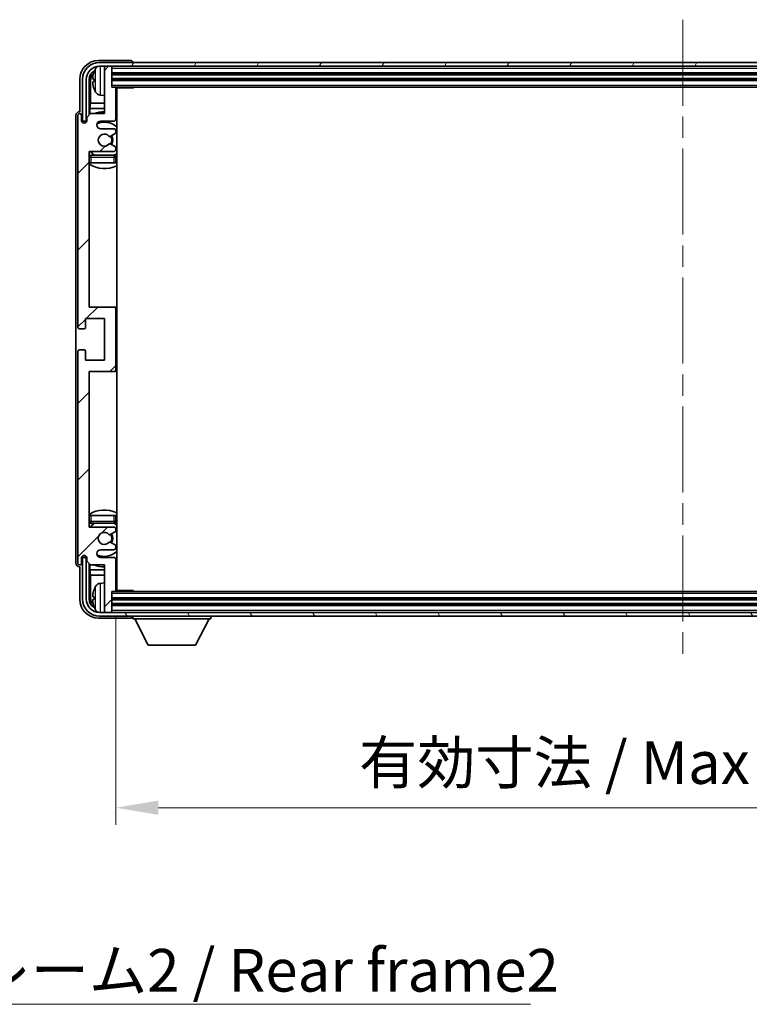
# Model space of a CAD drawing. Units: millimetres. Extents: x 0 to 9845, y 0 to 1264.
# Drawn here: x 2949 to 3141, y 776 to 1036 of the extents above; entities that cross this region are included whole.
import ezdxf

# ---------------------------------------------------------------- set-up
doc = ezdxf.new("R2010")
doc.units = ezdxf.units.MM
doc.header["$LTSCALE"] = 4
doc.linetypes.add('CHAIN', pattern=[0.3543, 0.2362, -0.0295, 0.0591, -0.0295])
doc.layers.get('Defpoints').update_dxf_attribs({"lineweight": 25})
for name, color, linetype, lineweight in [('Centerline (ISO)', 131, 'Continuous', 18), ('Dimension (ISO)', 7, 'Continuous', 18), ('Hatch (ISO)', 1, 'Continuous', 18), ('Symbol (ISO)', 7, 'Continuous', 18), ('Visible (ISO)', 7, 'Continuous', 35), ('Visible Narrow (ISO)', 7, 'Continuous', 25)]:
    doc.layers.add(name, color=color, linetype=linetype, lineweight=lineweight)
doc.styles.add('Note Text (TK)', font='txt')
doc.dimstyles.new('Default - Method 1b (TK)', dxfattribs={"dimscale": 4, "dimtxt": 2.5, "dimasz": 2.5, "dimexe": 1, "dimexo": 1.5, "dimgap": 1, "dimtad": 1, "dimtoh": 1, "dimrnd": 1e-08, "dimdsep": 46, "dimtxsty": 'Note Text (TK)', "dimcen": 0.09, "dimdle": 5, "dimclrd": 100, "dimclre": 100, "dimclrt": 7, "dimadec": 1, "dimazin": 1, "dimtfac": 1, "dimtmove": 0, "dimatfit": 3, "dimfxl": 1, "dimtolj": 1, "dimlwd": -1, "dimlwe": -1, "dimarcsym": 0})
doc.dimstyles.new('Default - Method 1b (TK)$7', dxfattribs={"dimscale": 4, "dimtxt": 2.5, "dimasz": 2.5, "dimexe": 1, "dimexo": 1.5, "dimgap": 1, "dimtad": 1, "dimtoh": 1, "dimrnd": 1e-08, "dimdsep": 46, "dimtxsty": 'Note Text (TK)', "dimcen": 0.09, "dimdle": 5, "dimclrd": 100, "dimclre": 100, "dimclrt": 7, "dimadec": 1, "dimazin": 1, "dimtfac": 1, "dimtmove": 0, "dimatfit": 3, "dimfxl": 1, "dimtolj": 1, "dimlwd": -1, "dimlwe": -1, "dimarcsym": 0})

# ---------------------------------------------------------------- blocks, each defined once
blk = doc.blocks.new('*D75')
at = {"layer": 'Defpoints', "color": 0}
for p in [(2974.11, 885.17), (3273.11, 885.17), (3273.11, 827.87)]:
    blk.add_point(p, dxfattribs=at)
at = {"layer": 'Dimension (ISO)', "color": 100}
for p, q in [((2974.11, 878.42), (2974.11, 823.37)), ((3273.11, 878.42), (3273.11, 823.37)), ((2985.36, 827.87), (3261.86, 827.87))]:
    blk.add_line(p, q, dxfattribs=at)
for points in [[(2985.36, 829.75), (2985.36, 826), (2974.11, 827.87)], [(3261.86, 829.75), (3261.86, 826), (3273.11, 827.87)]]:
    blk.add_solid(points, dxfattribs=at)
at = {"layer": 'Dimension (ISO)', "color": 7, "insert": (3038.24, 839.79), "char_height": 11.25, "attachment_point": 4, "style": 'Note Text (TK)'}
blk.add_mtext('\\A1;\\fＭＳ Ｐゴシック|b0|i0;\\H11.2500;有効寸法 / Max dim. 299', dxfattribs=at)

msp = doc.modelspace()

# ---------------------------------------------------------------- hatches: boundary and pattern name
at = {"layer": 'Hatch (ISO)'}
h = msp.add_hatch(dxfattribs=at)
h.set_pattern_fill('ANSI31', color=256, scale=114.3, style=0)
h.set_pattern_definition([(45, (1508.75, -36), (-10.10279, 10.10279), [])])
edge = h.paths.add_edge_path()
edge.add_line((2967.4558, 891.8733), (2971.1058, 891.8733))
edge.add_line((2971.1058, 891.8733), (2971.1058, 879.6733))
edge.add_ellipse((2971.4058, 879.6733), major_axis=(-0.3, 0), ratio=1, start_angle=0, end_angle=90)
edge.add_line((2971.4058, 879.3733), (2972.8058, 879.3733))
edge.add_ellipse((2972.8058, 879.6733), major_axis=(0, -0.3), ratio=1, start_angle=0, end_angle=90)
edge.add_line((2973.1058, 879.6733), (2973.1058, 884.8733))
edge.add_line((2973.1058, 884.8733), (2973.8058, 884.8733))
edge.add_ellipse((2973.8058, 885.1733), major_axis=(0, -0.3), ratio=1, start_angle=0, end_angle=90)
edge.add_line((2974.1058, 885.1733), (2974.1058, 893.3733))
edge.add_ellipse((2973.6058, 893.3733), major_axis=(0.5, 0), ratio=1, start_angle=0, end_angle=90)
edge.add_line((2973.6058, 893.8733), (2970.1058, 893.8733))
edge.add_ellipse((2970.1058, 894.8733), major_axis=(0, -1), ratio=1, start_angle=180, end_angle=360, ccw=False)
edge.add_line((2970.1058, 895.8733), (2973.6058, 895.8733))
edge.add_ellipse((2973.6058, 896.3733), major_axis=(0, -0.5), ratio=1, start_angle=0, end_angle=90)
edge.add_line((2974.1058, 896.3733), (2974.1058, 896.8834))
edge.add_ellipse((2973.8058, 896.8834), major_axis=(0.3, 0), ratio=1, start_angle=0, end_angle=60)
edge.add_line((2973.9558, 897.1432), (2972.6826, 897.8783))
edge.add_ellipse((2972.5326, 897.6185), major_axis=(0.15, 0.2598), ratio=1, start_angle=0, end_angle=78.671012)
edge.add_ellipse((2971.1058, 898.8733), major_axis=(1.2015, -1.0566), ratio=1, start_angle=82.662386, end_angle=360, ccw=False)
edge.add_ellipse((2972.5325, 900.1281), major_axis=(-0.2253, -0.1981), ratio=1, start_angle=0, end_angle=77.981127)
edge.add_line((2972.6794, 899.8665), (2973.9527, 900.5815))
edge.add_ellipse((2973.8058, 900.8431), major_axis=(0.1469, -0.2616), ratio=1, start_angle=0, end_angle=60.685474)
edge.add_line((2974.1058, 900.8431), (2974.1058, 901.3733))
edge.add_ellipse((2973.6058, 901.3733), major_axis=(0.5, 0), ratio=1, start_angle=0, end_angle=90)
edge.add_line((2973.6058, 901.8733), (2967.1058, 901.8733))
edge.add_line((2967.1058, 901.8733), (2967.1058, 942.8733))
edge.add_line((2967.1058, 942.8733), (2973.6058, 942.8733))
edge.add_ellipse((2973.6058, 943.3733), major_axis=(0, -0.5), ratio=1, start_angle=0, end_angle=90)
edge.add_line((2974.1058, 943.3733), (2974.1058, 959.3733))
edge.add_ellipse((2973.6058, 959.3733), major_axis=(0.5, 0), ratio=1, start_angle=0, end_angle=90)
edge.add_line((2973.6058, 959.8733), (2967.1058, 959.8733))
edge.add_line((2967.1058, 959.8733), (2967.1058, 1000.8733))
edge.add_line((2967.1058, 1000.8733), (2973.6058, 1000.8733))
edge.add_ellipse((2973.6058, 1001.3733), major_axis=(0, -0.5), ratio=1, start_angle=0, end_angle=90)
edge.add_line((2974.1058, 1001.3733), (2974.1058, 1001.9034))
edge.add_ellipse((2973.8058, 1001.9034), major_axis=(0.3, 0), ratio=1, start_angle=0, end_angle=60.685474)
edge.add_line((2973.9527, 1002.165), (2972.6794, 1002.88))
edge.add_ellipse((2972.5325, 1002.6184), major_axis=(0.1469, 0.2616), ratio=1, start_angle=0, end_angle=77.981127)
edge.add_ellipse((2971.1058, 1003.8733), major_axis=(1.2014, -1.0567), ratio=1, start_angle=82.662386, end_angle=360, ccw=False)
edge.add_ellipse((2972.5326, 1005.128), major_axis=(-0.2253, -0.1981), ratio=1, start_angle=0, end_angle=78.671012)
edge.add_line((2972.6826, 1004.8682), (2973.9558, 1005.6033))
edge.add_ellipse((2973.8058, 1005.8631), major_axis=(0.15, -0.2598), ratio=1, start_angle=0, end_angle=60)
edge.add_line((2974.1058, 1005.8631), (2974.1058, 1006.3733))
edge.add_ellipse((2973.6058, 1006.3733), major_axis=(0.5, 0), ratio=1, start_angle=0, end_angle=90)
edge.add_line((2973.6058, 1006.8733), (2970.1058, 1006.8733))
edge.add_ellipse((2970.1058, 1007.8733), major_axis=(0, -1), ratio=1, start_angle=180, end_angle=360, ccw=False)
edge.add_line((2970.1058, 1008.8733), (2973.6058, 1008.8733))
edge.add_ellipse((2973.6058, 1009.3733), major_axis=(0, -0.5), ratio=1, start_angle=0, end_angle=90)
edge.add_line((2974.1058, 1009.3733), (2974.1058, 1017.5733))
edge.add_ellipse((2973.8058, 1017.5733), major_axis=(0.3, 0), ratio=1, start_angle=0, end_angle=90)
edge.add_line((2973.8058, 1017.8733), (2973.1058, 1017.8733))
edge.add_line((2973.1058, 1017.8733), (2973.1058, 1023.0733))
edge.add_ellipse((2972.8058, 1023.0733), major_axis=(0.3, 0), ratio=1, start_angle=0, end_angle=90)
edge.add_line((2972.8058, 1023.3733), (2971.4058, 1023.3733))
edge.add_ellipse((2971.4058, 1023.0733), major_axis=(0, 0.3), ratio=1, start_angle=0, end_angle=90)
edge.add_line((2971.1058, 1023.0733), (2971.1058, 1010.8733))
edge.add_line((2971.1058, 1010.8733), (2967.4558, 1010.8733))
edge.add_line((2967.4558, 1010.8733), (2966.4558, 1009.8733))
edge.add_line((2966.4558, 1009.8733), (2966.4558, 1008.9733))
edge.add_ellipse((2965.7808, 1009.0529), major_axis=(0.675, -0.0797), ratio=1, start_angle=193.465843, end_angle=360, ccw=False)
edge.add_line((2965.1058, 1008.9733), (2965.1058, 1010.3733))
edge.add_ellipse((2964.6058, 1010.3733), major_axis=(0.5, 0), ratio=1, start_angle=0, end_angle=180)
edge.add_line((2964.1058, 1010.3733), (2964.1058, 954.6233))
edge.add_ellipse((2964.6058, 954.6233), major_axis=(-0.5, 0), ratio=1, start_angle=0, end_angle=90)
edge.add_line((2964.6058, 954.1233), (2965.8058, 954.1233))
edge.add_ellipse((2965.8058, 954.4233), major_axis=(0, -0.3), ratio=1, start_angle=0, end_angle=90)
edge.add_line((2966.1058, 954.4233), (2966.1058, 956.8733))
edge.add_line((2966.1058, 956.8733), (2971.1058, 956.8733))
edge.add_line((2971.1058, 956.8733), (2971.1058, 945.8733))
edge.add_line((2971.1058, 945.8733), (2966.1058, 945.8733))
edge.add_line((2966.1058, 945.8733), (2966.1058, 948.3233))
edge.add_ellipse((2965.8058, 948.3233), major_axis=(0.3, 0), ratio=1, start_angle=0, end_angle=90)
edge.add_line((2965.8058, 948.6233), (2964.6058, 948.6233))
edge.add_ellipse((2964.6058, 948.1233), major_axis=(0, 0.5), ratio=1, start_angle=0, end_angle=90)
edge.add_line((2964.1058, 948.1233), (2964.1058, 892.3733))
edge.add_ellipse((2964.6058, 892.3733), major_axis=(-0.5, 0), ratio=1, start_angle=0, end_angle=180)
edge.add_line((2965.1058, 892.3733), (2965.1058, 893.7733))
edge.add_ellipse((2965.7808, 893.6936), major_axis=(-0.675, 0.0797), ratio=1, start_angle=193.465843, end_angle=360, ccw=False)
edge.add_line((2966.4558, 893.7733), (2966.4558, 892.8733))
edge.add_line((2966.4558, 892.8733), (2967.4558, 891.8733))
h = msp.add_hatch(dxfattribs=at)
h.set_pattern_fill('ANSI31', color=256, scale=114.3, angle=14.999978, style=0)
h.set_pattern_definition([(60, (1508.75, -36), (-12.37334, 7.14375), [])])
edge = h.paths.add_edge_path()
edge.add_ellipse((3277.3558, 1019.8733), major_axis=(0, 3.5), ratio=1, start_angle=270, end_angle=360)
edge.add_line((3277.3558, 1023.3733), (3275.8058, 1023.3733))
edge.add_line((3275.8058, 1023.3733), (3274.4058, 1023.3733))
edge.add_line((3274.4058, 1023.3733), (2972.8058, 1023.3733))
edge.add_line((2972.8058, 1023.3733), (2971.4058, 1023.3733))
edge.add_line((2971.4058, 1023.3733), (2969.8558, 1023.3733))
edge.add_ellipse((2969.8558, 1019.8733), major_axis=(-3.5, 0), ratio=1, start_angle=270, end_angle=360)
edge.add_line((2966.3558, 1019.8733), (2966.3558, 1008.8733))
edge.add_line((2966.3558, 1008.8733), (2965.3558, 1008.8733))
edge.add_line((2965.3558, 1008.8733), (2965.3558, 1019.8733))
edge.add_ellipse((2969.8558, 1019.8733), major_axis=(0, 4.5), ratio=1, start_angle=0, end_angle=90, ccw=False)
edge.add_line((2969.8558, 1024.3733), (3277.3558, 1024.3733))
edge.add_ellipse((3277.3558, 1019.8733), major_axis=(4.5, 0), ratio=1, start_angle=0, end_angle=90, ccw=False)
edge.add_line((3281.8558, 1019.8733), (3281.8558, 1008.8733))
edge.add_line((3281.8558, 1008.8733), (3280.8558, 1008.8733))
edge.add_line((3280.8558, 1008.8733), (3280.8558, 1019.8733))
h = msp.add_hatch(dxfattribs=at)
h.set_pattern_fill('ANSI31', color=256, scale=114.3, angle=75.000175, style=0)
h.set_pattern_definition([(120.0002, (1508.75, -36), (-12.37332, -7.14379), [])])
edge = h.paths.add_edge_path()
edge.add_ellipse((2969.8558, 882.8733), major_axis=(0, -3.5), ratio=1, start_angle=270, end_angle=360)
edge.add_line((2969.8558, 879.3733), (2971.4058, 879.3733))
edge.add_line((2971.4058, 879.3733), (2972.8058, 879.3733))
edge.add_line((2972.8058, 879.3733), (3274.4058, 879.3733))
edge.add_line((3274.4058, 879.3733), (3275.8058, 879.3733))
edge.add_line((3275.8058, 879.3733), (3277.3558, 879.3733))
edge.add_ellipse((3277.3558, 882.8733), major_axis=(3.5, 0), ratio=1, start_angle=270, end_angle=360)
edge.add_line((3280.8558, 882.8733), (3280.8558, 893.8733))
edge.add_line((3280.8558, 893.8733), (3281.8558, 893.8733))
edge.add_line((3281.8558, 893.8733), (3281.8558, 882.8733))
edge.add_ellipse((3277.3558, 882.8733), major_axis=(0, -4.5), ratio=1, start_angle=0, end_angle=90, ccw=False)
edge.add_line((3277.3558, 878.3733), (2969.8558, 878.3733))
edge.add_ellipse((2969.8558, 882.8733), major_axis=(-4.5, 0), ratio=1, start_angle=0, end_angle=90, ccw=False)
edge.add_line((2965.3558, 882.8733), (2965.3558, 893.8733))
edge.add_line((2965.3558, 893.8733), (2966.3558, 893.8733))
edge.add_line((2966.3558, 893.8733), (2966.3558, 882.8733))

# ---------------------------------------------------------------- linework, layer by layer
at = {"layer": 'Centerline (ISO)', "linetype": 'CHAIN', "ltscale": 23.990969}
msp.add_line((3123.6058, 1035.6233), (3123.6058, 867.1233), dxfattribs=at)
at = {"layer": 'Visible (ISO)'}
for p, q in [((2978.1061, 1024.8733), (2969.6028, 1024.8733)), ((3277.3558, 1024.3733), (2969.8558, 1024.3733)), ((2969.8558, 1023.3733), (3277.3558, 1023.3733)), ((2971.1058, 1023.0733), (2971.1058, 1023.3733)), ((2971.1058, 1023.0733), (2971.1058, 1010.8733)), ((2972.8058, 1023.3733), (2971.4058, 1023.3733)), ((2973.1058, 1023.0733), (2973.1058, 1023.3733)), ((2973.1058, 1017.8733), (2973.1058, 1023.0733)), ((2978.6058, 1024.3733), (2978.6058, 1024.3736)), ((2973.1058, 1021.3733), (3274.1058, 1021.3733)), ((2964.6058, 1019.8763), (2964.6058, 1011.3733)), ((2965.3558, 1019.8733), (2965.3558, 1008.8733)), ((2966.3558, 1008.8733), (2966.3558, 1019.8733)), ((2967.1074, 1010.5248), (2967.1074, 1019.8733)), ((2967.4566, 1019.524), (2967.4566, 1013.5945)), ((2968.3918, 1019.9056), (2968.3918, 1019.3409)), ((2973.1058, 1019.8733), (3274.1058, 1019.8733)), ((2973.8058, 1017.8733), (2973.1058, 1017.8733)), ((2973.8058, 1017.8733), (3273.4058, 1017.8733)), ((2974.1016, 1017.6233), (2978.6763, 1017.6233)), ((2974.1058, 1009.3733), (2974.1058, 1017.5733)), ((2974.3558, 885.1233), (2974.3558, 1017.6233)), ((2978.6763, 1017.6233), (2978.6763, 1017.8733)), ((2978.9264, 1017.8733), (2978.6763, 1017.6233)), ((2970.0469, 1015.7159), (2971.1058, 1015.6233)), ((2967.2645, 1012.1854), (2967.4566, 1013.5945)), ((2971.1058, 1013.5945), (2967.4566, 1013.5945)), ((2974.3558, 1013.5945), (2974.1058, 1013.5945)), ((2963.6058, 1010.3739), (2963.6058, 892.3726)), ((2964.1058, 1010.3733), (2964.1058, 954.6233)), ((2964.6058, 1011.3733), (2964.6052, 1011.3733)), ((2965.1058, 1008.9733), (2965.1058, 1010.3733)), ((2967.4558, 1010.8733), (2966.4558, 1009.8733)), ((2966.4558, 1009.8733), (2966.4558, 1008.9733)), ((2967.2645, 1012.1854), (2967.2645, 1010.6819)), ((2971.1058, 1012.1854), (2967.2645, 1012.1854)), ((2971.1058, 1010.8733), (2967.4558, 1010.8733)), ((2974.3558, 1012.1854), (2974.1058, 1012.1854)), ((2965.3558, 1008.8733), (2966.3558, 1008.8733)), ((2966.1074, 1008.4568), (2966.1074, 1008.6718)), ((2966.1772, 1008.5008), (2966.1772, 1008.602)), ((2966.3072, 1008.8717), (2966.4359, 1008.8717)), ((2966.3771, 1008.8019), (2966.4125, 1008.8019)), ((2970.1058, 1008.8733), (2973.6058, 1008.8733)), ((2973.6058, 1006.8733), (2970.1058, 1006.8733)), ((2972.6826, 1004.8682), (2973.9558, 1005.6033)), ((2974.1058, 1005.8631), (2974.1058, 1006.3733)), ((2973.9527, 1002.165), (2972.6794, 1002.88)), ((2967.1058, 959.8733), (2967.1058, 1000.8733)), ((2967.1058, 1000.8733), (2973.6058, 1000.8733)), ((2973.6058, 999.8733), (2967.6058, 999.8733)), ((2974.1058, 1001.3733), (2974.1058, 1001.9034)), ((2974.1058, 997.8733), (2974.1058, 999.3733)), ((2967.6058, 997.8733), (2967.1058, 997.8733)), ((2973.6058, 997.8733), (2967.6058, 997.8733)), ((2974.1058, 997.8733), (2973.6058, 997.8733)), ((2973.6058, 959.8733), (2967.1058, 959.8733)), ((2974.3558, 959.8733), (2973.6058, 959.8733)), ((2974.1058, 943.3733), (2974.1058, 959.3733)), ((2966.1058, 954.4233), (2966.1058, 956.8733)), ((2966.1058, 956.8733), (2971.1058, 956.8733)), ((2971.1058, 956.8733), (2971.1058, 945.8733)), ((2964.6058, 954.1233), (2965.8058, 954.1233)), ((2964.1058, 948.1233), (2964.1058, 892.3733)), ((2965.8058, 948.6233), (2964.6058, 948.6233)), ((2966.1058, 945.8733), (2966.1058, 948.3233)), ((2971.1058, 945.8733), (2966.1058, 945.8733)), ((2967.1058, 901.8733), (2967.1058, 942.8733)), ((2967.1058, 942.8733), (2973.6058, 942.8733)), ((2973.6058, 942.8733), (2974.3558, 942.8733)), ((2967.1058, 904.8733), (2967.6058, 904.8733)), ((2967.6058, 904.8733), (2973.6058, 904.8733)), ((2973.6058, 904.8733), (2974.1058, 904.8733)), ((2974.1058, 903.3733), (2974.1058, 904.8733)), ((2973.6058, 901.8733), (2967.1058, 901.8733)), ((2967.6058, 902.8733), (2973.6058, 902.8733)), ((2974.1058, 900.8431), (2974.1058, 901.3733)), ((2972.6794, 899.8665), (2973.9527, 900.5815)), ((2970.1058, 895.8733), (2973.6058, 895.8733)), ((2973.9558, 897.1432), (2972.6826, 897.8783)), ((2974.1058, 896.3733), (2974.1058, 896.8834)), ((2965.1058, 892.3733), (2965.1058, 893.7733)), ((2966.3558, 893.8733), (2965.3558, 893.8733)), ((2965.3558, 893.8733), (2965.3558, 882.8733)), ((2966.1074, 894.0747), (2966.1074, 894.2897)), ((2966.1772, 894.1445), (2966.1772, 894.2457)), ((2966.4359, 893.8748), (2966.3072, 893.8748)), ((2966.3558, 882.8733), (2966.3558, 893.8733)), ((2966.4125, 893.9446), (2966.3771, 893.9446)), ((2966.4558, 893.7733), (2966.4558, 892.8733)), ((2973.6058, 893.8733), (2970.1058, 893.8733)), ((2974.1058, 885.1733), (2974.1058, 893.3733)), ((2964.6052, 891.3733), (2964.6058, 891.3733)), ((2964.6058, 891.3733), (2964.6058, 882.8702)), ((2966.4558, 892.8733), (2967.4558, 891.8733)), ((2967.1074, 882.8733), (2967.1074, 892.2217)), ((2967.2645, 892.0646), (2967.2645, 890.5611)), ((2967.2645, 890.5611), (2971.1058, 890.5611)), ((2967.2645, 890.5611), (2967.4566, 889.152)), ((2967.4558, 891.8733), (2971.1058, 891.8733)), ((2971.1058, 891.8733), (2971.1058, 879.6733)), ((2974.1058, 890.5611), (2974.3558, 890.5611)), ((2967.4566, 889.152), (2971.1058, 889.152)), ((2967.4566, 889.152), (2967.4566, 883.2225)), ((2974.1058, 889.152), (2974.3558, 889.152)), ((2970.0469, 887.0306), (2971.1058, 887.1233)), ((2968.3918, 883.4056), (2968.3918, 882.8409)), ((2973.1058, 879.6733), (2973.1058, 884.8733)), ((2973.1058, 884.8733), (2973.8058, 884.8733)), ((3274.1058, 882.8733), (2973.1058, 882.8733)), ((3273.4058, 884.8733), (2973.8058, 884.8733)), ((2974.1016, 885.1233), (2978.6763, 885.1233)), ((2978.6763, 884.8733), (2978.6763, 885.1233)), ((2978.9264, 884.8733), (2978.6763, 885.1233)), ((3274.1058, 881.3733), (2973.1058, 881.3733)), ((2969.6028, 877.8733), (2978.1061, 877.8733)), ((3277.3558, 879.3733), (2969.8558, 879.3733)), ((2969.8558, 878.3733), (3277.3558, 878.3733)), ((2971.1058, 879.3733), (2971.1058, 879.6733)), ((2971.4058, 879.3733), (2972.8058, 879.3733)), ((2973.1058, 879.3733), (2973.1058, 879.6733)), ((2978.6058, 878.3733), (2978.6058, 877.6733)), ((2978.6058, 877.6733), (2999.2058, 877.6733)), ((2982.6558, 870.7733), (2979.1058, 877.6733)), ((2995.1558, 870.7733), (2998.7058, 877.6733)), ((2999.2058, 878.3733), (2999.2058, 877.6733)), ((2982.6558, 870.7733), (2995.1558, 870.7733))]:
    msp.add_line(p, q, dxfattribs=at)
for centre, radius, start, end in [((2969.8558, 1019.8733), 4.5, 90, 180), ((2969.8558, 1019.8733), 3.5, 90, 180), ((2970.1863, 1021.9367), 1.6, 118.15067, 151.827266), ((2971.4058, 1023.0733), 0.3, 90, 180), ((2972.8058, 1023.0733), 0.3, 0, 90), ((2968.5164, 1021.8079), 0.1246, 159.960393, 178.185174), ((2974.5058, 1019.6233), 6.5, 151.827266, 159.960393), ((2973.8058, 1017.5733), 0.3, 0, 90), ((2974.6058, 1017.3733), 0.5, 150, 240), ((2968.5164, 1017.4386), 0.1246, 181.814826, 200.039607), ((2974.5058, 1019.6233), 6.5, 200.039607, 208.172734), ((2970.1863, 1017.3098), 1.6, 208.172734, 265), ((2974.6058, 1015.3733), 0.5, 120, 240), ((2964.6058, 1010.3733), 0.5, 0, 180), ((2971.1058, 1003.8733), 7.5, 90, 111.03947), ((2971.1058, 1003.8733), 7.5, 64.320711, 66.421822), ((2965.7808, 1009.0529), 0.6797, 186.732921, 353.267079), ((2970.1058, 1007.8733), 1, 90, 270), ((2971.1058, 1003.8733), 4.75, 46.826449, 114.136249), ((2973.6058, 1009.3733), 0.5, 270, 0), ((2971.1058, 1003.8733), 1.6, 41.328988, 318.666601), ((2972.5326, 1005.128), 0.3, 221.328988, 300), ((2971.1058, 1003.8733), 2, 327.944419, 32.098648), ((2971.1058, 1003.8733), 2.25, 328.249176, 31.865377), ((2973.6058, 1006.3733), 0.5, 0, 90), ((2973.8058, 1005.8631), 0.3, 300, 0), ((2972.5325, 1002.6184), 0.3, 60.685474, 138.666601), ((2973.8058, 1001.9034), 0.3, 0, 60.685474), ((2967.6058, 999.3733), 0.5, 90, 180), ((2971.1058, 1003.8733), 4.75, 219.166711, 237.363102), ((2973.6058, 1001.3733), 0.5, 270, 0), ((2973.6058, 999.3733), 0.5, 0, 90), ((2971.1058, 1003.8733), 4.75, 302.564701, 313.173551), ((2971.1058, 1003.8733), 7.5, 237.769047, 295.679289), ((2973.6058, 959.3733), 0.5, 0, 90), ((2964.6058, 954.6233), 0.5, 180, 270), ((2965.8058, 954.4233), 0.3, 270, 0), ((2964.6058, 948.1233), 0.5, 90, 180), ((2965.8058, 948.3233), 0.3, 0, 90), ((2973.6058, 943.3733), 0.5, 270, 0), ((2971.1058, 898.8733), 7.5, 64.320711, 122.230953), ((2967.6058, 903.3733), 0.5, 180, 270), ((2973.6058, 903.3733), 0.5, 270, 0), ((2971.1058, 898.8733), 4.75, 122.636898, 140.833289), ((2973.6058, 901.3733), 0.5, 0, 90), ((2971.1058, 898.8733), 4.75, 46.826449, 57.435299), ((2973.8058, 900.8431), 0.3, 299.314526, 0), ((2971.1058, 898.8733), 1.6, 41.333399, 318.671012), ((2972.5325, 900.1281), 0.3, 221.333399, 299.314526), ((2971.1058, 898.8733), 2, 327.901352, 32.055581), ((2971.1058, 898.8733), 2.25, 328.134623, 31.750824), ((2970.1058, 894.8733), 1, 90, 270), ((2972.5326, 897.6185), 0.3, 60, 138.671012), ((2973.6058, 896.3733), 0.5, 270, 0), ((2973.8058, 896.8834), 0.3, 0, 60), ((2965.7808, 893.6936), 0.6797, 6.732921, 173.267079), ((2971.1058, 898.8733), 4.75, 245.863751, 313.173551), ((2973.6058, 893.3733), 0.5, 0, 90), ((2964.6058, 892.3733), 0.5, 180, 0), ((2971.1058, 898.8733), 7.5, 248.96053, 270), ((2971.1058, 898.8733), 7.5, 293.578178, 295.679289), ((2974.6058, 887.3733), 0.5, 120, 240), ((2968.5164, 885.3079), 0.1246, 159.960393, 178.185174), ((2974.5058, 883.1233), 6.5, 151.827266, 159.960393), ((2970.1863, 885.4367), 1.6, 95, 151.827266), ((2973.8058, 885.1733), 0.3, 270, 0), ((2974.6058, 885.3733), 0.5, 120, 210), ((2969.8558, 882.8733), 4.5, 180, 270), ((2969.8558, 882.8733), 3.5, 180, 270), ((2968.5164, 880.9386), 0.1246, 181.814826, 200.039607), ((2974.5058, 883.1233), 6.5, 200.039607, 208.172734), ((2970.1863, 880.8098), 1.6, 208.172734, 241.84933), ((2971.4058, 879.6733), 0.3, 180, 270), ((2972.8058, 879.6733), 0.3, 270, 0)]:
    msp.add_arc(centre, radius, start, end, dxfattribs=at)
for centre, major_axis, ratio, start_param, end_param in [((2969.6089, 1019.8702), (-3.5398, 3.5398), 0.99878277, 5.49839613, 7.06797448), ((2978.1055, 1024.3729), (0.354, 0.354), 0.99878277, 5.49839613, 7.06797448), ((2969.6089, 1019.8702), (-1.7699, 1.7699), 0.99878277, 5.955351, 7.06797448), ((2969.9581, 1019.521), (-1.7699, 1.7699), 0.99878277, 6.25050164, 7.06797448), ((2974.4936, 1019.6161), (-3.2829, 5.6083), 0.99488747, 0.69485901, 0.93384331), ((2974.4936, 1019.4836), (-6.4737, 0.5671), 0.05101764, 0.10959827, 0.34858257), ((2974.4936, 1019.7629), (-6.4737, -0.5671), 0.05101764, 5.93460274, 6.17358703), ((2974.4936, 1019.6304), (3.2829, 5.6083), 0.99488747, 2.20774935, 2.44673364), ((2964.6064, 1010.3726), (-0.708, 0.708), 0.99878277, 5.49839613, 7.06797448), ((2966.3075, 1008.6716), (-0.1416, 0.1416), 0.99878277, 5.49839613, 7.06797448), ((2966.3773, 1008.6018), (-0.1416, 0.1416), 0.99878277, 5.49839613, 7.06797448), ((2966.3075, 894.0749), (-0.1416, -0.1416), 0.99878277, 5.49839613, 7.06797448), ((2966.3773, 894.1447), (-0.1416, -0.1416), 0.99878277, 5.49839613, 7.06797448), ((2964.6064, 892.3739), (-0.708, -0.708), 0.99878277, 5.49839613, 7.06797448), ((2974.4936, 883.1161), (-3.2829, 5.6083), 0.99488747, 0.69485901, 0.93384331), ((2969.6089, 882.8763), (-3.5398, -3.5398), 0.99878277, 5.49839613, 7.06797448), ((2969.6089, 882.8763), (-1.7699, -1.7699), 0.99878277, 5.49839613, 6.61101961), ((2969.9581, 883.2255), (-1.7699, -1.7699), 0.99878277, 5.49839613, 6.31586897), ((2974.4936, 882.9836), (-6.4737, 0.5671), 0.05101764, 0.10959827, 0.34858257), ((2974.4936, 883.2629), (-6.4737, -0.5671), 0.05101764, 5.93460274, 6.17358703), ((2974.4936, 883.1304), (3.2829, 5.6083), 0.99488747, 2.20774935, 2.44673364), ((2978.1055, 878.3736), (0.354, -0.354), 0.99878277, 5.49839613, 7.06797448)]:
    msp.add_ellipse(centre, major_axis=major_axis, ratio=ratio, start_param=start_param, end_param=end_param, dxfattribs=at)
for points, knots in [([(2968.0556, 1020.0112), (2968.0512, 1020.0137), (2968.0475, 1020.0245), (2968.0429, 1020.0628), (2968.042, 1020.0902), (2968.0426, 1020.1521), (2968.0443, 1020.1907), (2968.0494, 1020.2627), (2968.0523, 1020.2947), (2968.0556, 1020.326)], [0, 0, 0, 0, 0.0124997785, 0.0124997785, 0.0249995571, 0.0249995571, 0.0375236714, 0.0375236714, 0.0466766062, 0.0466766062, 0.0466766062, 0.0466766062]), ([(2968.0556, 1018.9205), (2968.0512, 1018.9619), (2968.0475, 1019.0057), (2968.0429, 1019.0854), (2968.042, 1019.1213), (2968.0426, 1019.1773), (2968.0443, 1019.201), (2968.0494, 1019.2269), (2968.0523, 1019.2334), (2968.0556, 1019.2353)], [0, 0, 0, 0, 0.0125039067, 0.0125039067, 0.0250078135, 0.0250078135, 0.0375277995, 0.0375277995, 0.0466766392, 0.0466766392, 0.0466766392, 0.0466766392]), ([(2968.0556, 883.5112), (2968.0512, 883.5137), (2968.0475, 883.5245), (2968.0429, 883.5628), (2968.042, 883.5902), (2968.0426, 883.6521), (2968.0443, 883.6907), (2968.0494, 883.7627), (2968.0523, 883.7947), (2968.0556, 883.826)], [0, 0, 0, 0, 0.0124997785, 0.0124997785, 0.0249995571, 0.0249995571, 0.0375236714, 0.0375236714, 0.0466766062, 0.0466766062, 0.0466766062, 0.0466766062]), ([(2968.0556, 882.4205), (2968.0512, 882.4619), (2968.0475, 882.5057), (2968.0429, 882.5854), (2968.042, 882.6213), (2968.0426, 882.6773), (2968.0443, 882.701), (2968.0494, 882.7269), (2968.0523, 882.7334), (2968.0556, 882.7353)], [0, 0, 0, 0, 0.0125039067, 0.0125039067, 0.0250078135, 0.0250078135, 0.0375277995, 0.0375277995, 0.0466766392, 0.0466766392, 0.0466766392, 0.0466766392])]:
    msp.add_open_spline(points, degree=3, knots=knots, dxfattribs=at)
at = {"layer": 'Visible Narrow (ISO)'}
for p, q in [((2970.0469, 1023.3733), (2970.0469, 1015.7159)), ((2973.1058, 1022.8733), (3274.1058, 1022.8733)), ((2968.3994, 1021.8506), (2968.3994, 1021.8329)), ((2968.7759, 1016.5544), (2968.7759, 1022.6921)), ((2973.1058, 1021.6733), (3274.1058, 1021.6733)), ((2973.1058, 1021.0733), (3274.1058, 1021.0733)), ((2973.1058, 1020.1733), (3274.1058, 1020.1733)), ((2967.4566, 1019.524), (2967.1074, 1019.8733)), ((2968.3994, 1019.9038), (2968.3994, 1019.3427)), ((2973.1058, 1019.5733), (3274.1058, 1019.5733)), ((2973.1058, 1018.3733), (3274.1058, 1018.3733)), ((2968.3994, 1017.4136), (2968.3994, 1017.3959)), ((2966.1074, 1008.6718), (2966.1772, 1008.602)), ((2966.3771, 1008.8019), (2966.3072, 1008.8717)), ((2967.1058, 999.3733), (2967.6058, 999.3733)), ((2967.6058, 999.3733), (2967.6058, 999.8733)), ((2967.6058, 997.8733), (2967.6058, 999.3733)), ((2967.6058, 999.3733), (2973.6058, 999.3733)), ((2973.6058, 999.8733), (2973.6058, 999.3733)), ((2973.6058, 999.3733), (2974.1058, 999.3733)), ((2973.6058, 999.3733), (2973.6058, 997.8733)), ((2967.6058, 903.3733), (2967.1058, 903.3733)), ((2967.6058, 903.3733), (2967.6058, 904.8733)), ((2973.6058, 903.3733), (2967.6058, 903.3733)), ((2967.6058, 902.8733), (2967.6058, 903.3733)), ((2973.6058, 904.8733), (2973.6058, 903.3733)), ((2974.1058, 903.3733), (2973.6058, 903.3733)), ((2973.6058, 903.3733), (2973.6058, 902.8733)), ((2966.1772, 894.1445), (2966.1074, 894.0747)), ((2966.3072, 893.8748), (2966.3771, 893.9446)), ((2968.3994, 885.3506), (2968.3994, 885.3329)), ((2968.7759, 880.0544), (2968.7759, 886.1921)), ((2970.0469, 887.0306), (2970.0469, 879.3733)), ((2967.1074, 882.8733), (2967.4566, 883.2225)), ((2968.3994, 883.4038), (2968.3994, 882.8427)), ((3274.1058, 884.3733), (2973.1058, 884.3733)), ((3274.1058, 883.1733), (2973.1058, 883.1733)), ((3274.1058, 882.5733), (2973.1058, 882.5733)), ((2968.3994, 880.9136), (2968.3994, 880.8959)), ((3274.1058, 881.6733), (2973.1058, 881.6733)), ((3274.1058, 881.0733), (2973.1058, 881.0733)), ((3274.1058, 879.8733), (2973.1058, 879.8733))]:
    msp.add_line(p, q, dxfattribs=at)

# ---------------------------------------------------------------- texts
at = {"layer": 'Symbol (ISO)', "color": 7, "insert": (2890.3127, 790.6455), "char_height": 11.25, "width": 201.513162, "attachment_point": 1, "line_spacing_factor": 1.5, "style": 'Note Text (TK)'}
msp.add_mtext('{\\fＭＳ Ｐゴシック|b0|i0;リアフレーム2 / Rear frame2}', dxfattribs=at)

# ---------------------------------------------------------------- dimensions: what is measured, and where the dimension line sits
at = {"layer": 'Dimension (ISO)', "color": 100}
dim = msp.add_linear_dim(base=(3273.1058, 827.8733), p1=(2974.1058, 885.1733), p2=(3273.1058, 885.1733), text='\\fＭＳ Ｐゴシック|b0|i0;\\H11.2500;有効寸法 / Max dim. <>', dimstyle='Default - Method 1b (TK)', override={"dimscale": 0, "dimtxt": 11.25, "dimasz": 11.25, "dimexe": 4.5, "dimexo": 6.75, "dimgap": 4.5, "dimtoh": 0, "dimdec": 2, "dimcen": 0.405, "dimtol": 0, "dimlim": 0, "dimtp": 0, "dimtm": 0, "dimtdec": 2, "dimtofl": 0, "dimatfit": 1}, dxfattribs=at)
dim.commit()
dim.dimension.update_dxf_attribs({"geometry": '*D75', "text_midpoint": (3123.6058, 827.8733), "dimtype": 160})

# ---------------------------------------------------------------- leaders
at = {"layer": 'Symbol (ISO)', "color": 100, "annotation_type": 0, "has_hookline": 1, "hookline_direction": 0, "text_width": 193.1037}
msp.add_leader([(2818.534, 880.4844), (2879.0627, 776.0492), (2890.3127, 776.0492)], dimstyle='Default - Method 1b (TK)$7', override={"dimscale": 0, "dimtxt": 11.25, "dimasz": 11.25, "dimgap": 0, "dimtad": 1}, dxfattribs=at)

doc.saveas('drawing.dxf')
